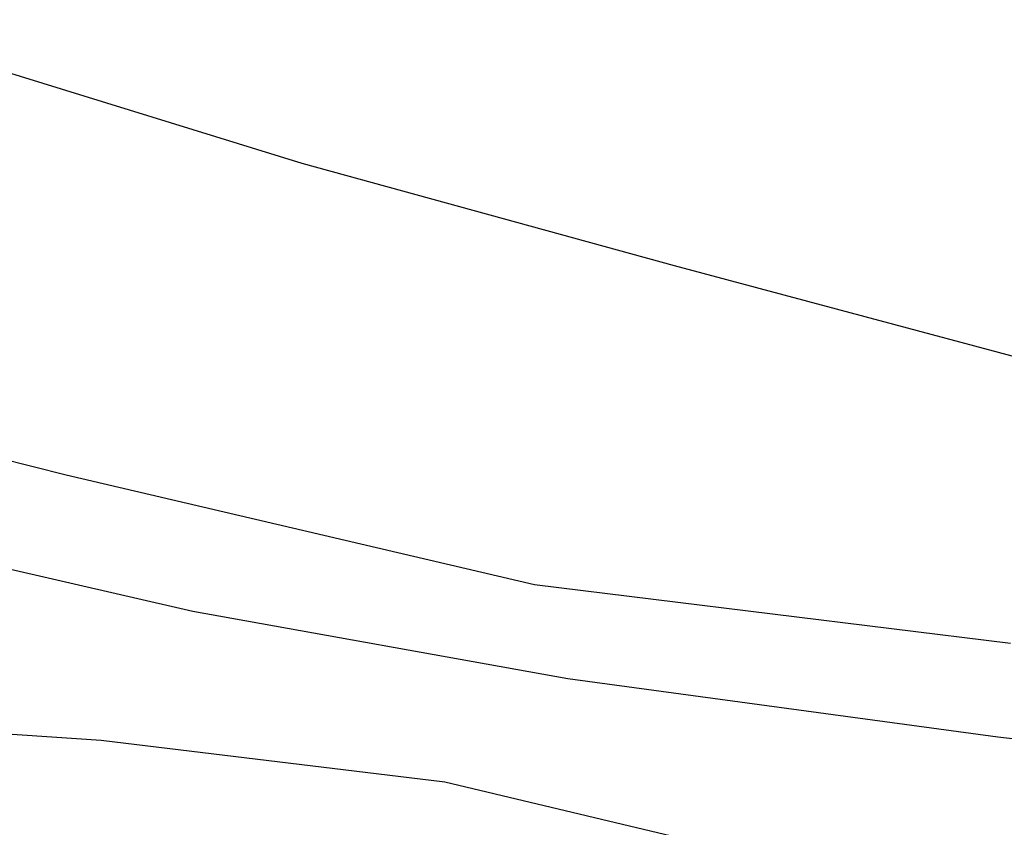
# Model space of a CAD drawing. Units: feet. Extents: x 529112 to 529533, y 4805647 to 4805944.
# Drawn here: x 529355 to 529367, y 4805684 to 4805694 of the extents above; entities that cross this region are included whole.
import ezdxf

# ---------------------------------------------------------------- set-up
doc = ezdxf.new("R2010")
doc.units = ezdxf.units.FT
doc.header["$LTSCALE"] = 4
doc.header["$MEASUREMENT"] = 0
doc.layers.add('MURO', color=7, linetype='CONTINUOUS')

msp = doc.modelspace()

# ---------------------------------------------------------------- linework, layer by layer
at = {"layer": 'MURO', "color": 7}
for p, q in [((529353.367, 4805693.517), (529358.786, 4805691.842)), ((529353.367, 4805693.517), (529358.786, 4805691.842)), ((529358.786, 4805691.842), (529363.129, 4805690.646)), ((529358.786, 4805691.842), (529363.129, 4805690.646)), ((529363.129, 4805690.646), (529374.027, 4805687.725)), ((529363.129, 4805690.646), (529374.027, 4805687.725)), ((529356.033, 4805688.198), (529351.439, 4805689.348)), ((529356.033, 4805688.198), (529351.44, 4805689.348)), ((529361.5, 4805686.917), (529356.033, 4805688.198)), ((529361.5, 4805686.917), (529356.033, 4805688.198)), ((529357.513, 4805686.603), (529353.044, 4805687.633)), ((529357.513, 4805686.603), (529353.044, 4805687.633)), ((529367.054, 4805686.23), (529361.5, 4805686.917)), ((529367.054, 4805686.23), (529361.5, 4805686.917)), ((529361.891, 4805685.817), (529357.513, 4805686.603)), ((529361.891, 4805685.817), (529357.513, 4805686.603)), ((529366.909, 4805685.136), (529361.891, 4805685.817)), ((529366.909, 4805685.136), (529361.891, 4805685.817)), ((529356.444, 4805685.097), (529352.597, 4805685.356)), ((529356.444, 4805685.097), (529352.597, 4805685.356)), ((529360.455, 4805684.612), (529356.444, 4805685.097)), ((529360.455, 4805684.612), (529356.444, 4805685.097)), ((529371.366, 4805684.617), (529366.909, 4805685.136)), ((529371.366, 4805684.617), (529366.909, 4805685.136)), ((529364.221, 4805683.715), (529360.455, 4805684.612)), ((529364.221, 4805683.715), (529360.455, 4805684.612))]:
    msp.add_line(p, q, dxfattribs=at)

doc.saveas('drawing.dxf')
